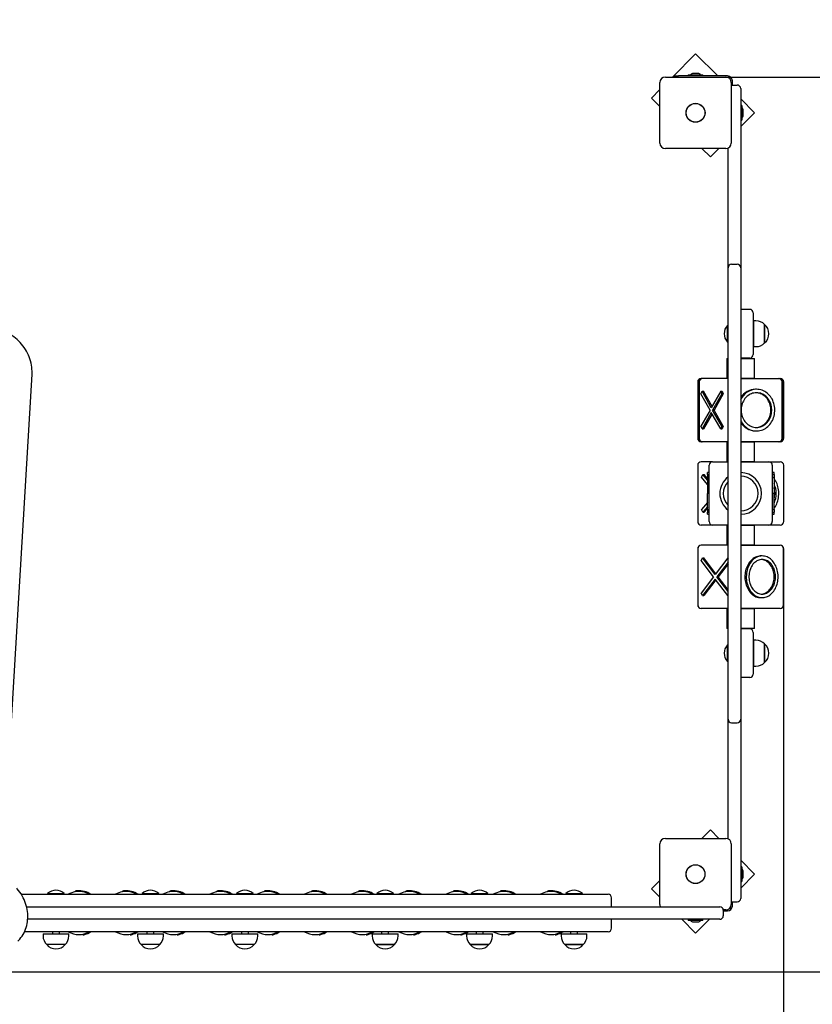
# Model space of a CAD drawing. Units: metres. Extents: x 0.92 to 6.34, y 0.48 to 5.16.
# Drawn here: x 3.35 to 4.49, y 2.32 to 3.74 of the extents above; entities that cross this region are included whole.
import ezdxf

# ---------------------------------------------------------------- set-up
doc = ezdxf.new("R2010")
doc.units = ezdxf.units.M
doc.header["$LTSCALE"] = 30
doc.header["$PDSIZE"] = -1
doc.linetypes.add('SLD-Сплошная', pattern=[0])
doc.layers.add('ПРИМЕЧАНИЯ', color=7, linetype='SLD-Сплошная')
doc.styles.get("Standard").update_dxf_attribs({"font": 'isocpeui.ttf'})
doc.dimstyles.new('ISO-25', dxfattribs={"dimtxt": 2.5, "dimasz": 2.5, "dimexe": 1.25, "dimexo": 0.625, "dimtad": 1, "dimtxsty": 'Standard', "dimcen": 2.5, "dimadec": 0, "dimazin": 0, "dimtfac": 1, "dimtmove": 0, "dimatfit": 3, "dimfxl": 1, "dimarcsym": 0})

# ---------------------------------------------------------------- blocks, each defined once
blk = doc.blocks.new('_D_5')
at = {"color": 0, "lineweight": -2, "transparency": 16777216}
for p, q in [((5.9488, 2.4277), (5.9488, 0.4777)), ((0.9234, 2.3841), (0.9234, 0.4777)), ((1.0134, 0.5077), (5.8588, 0.5077))]:
    blk.add_line(p, q, dxfattribs=at)
at = {"color": 0, "transparency": 16777216}
for points in [[(1.0134, 0.5227), (1.0134, 0.4927), (0.9234, 0.5077)], [(5.8588, 0.5227), (5.8588, 0.4927), (5.9488, 0.5077)]]:
    blk.add_solid(points, dxfattribs=at)
at = {"layer": 'Defpoints', "color": 0, "transparency": 16777216}
for p in [(5.9488, 2.4277), (0.9234, 2.3841), (5.9488, 0.5077)]:
    blk.add_point(p, dxfattribs=at)
at = {"color": 0, "transparency": 16777216, "insert": (3.4233, 0.6457), "char_height": 0.09, "attachment_point": 2}
blk.add_mtext('5,03м', dxfattribs=at)
blk = doc.blocks.new('_D_6')
at = {"color": 0, "lineweight": -2, "transparency": 16777216}
for p, q in [((4.4488, 5.1582), (6.3375, 5.1582)), ((6.3075, 0.9578), (6.3075, 5.0682)), ((2.4397, 0.8678), (6.3375, 0.8678))]:
    blk.add_line(p, q, dxfattribs=at)
at = {"color": 0, "transparency": 16777216}
for points in [[(6.2925, 5.0682), (6.3225, 5.0682), (6.3075, 5.1582)], [(6.2925, 0.9578), (6.3225, 0.9578), (6.3075, 0.8678)]]:
    blk.add_solid(points, dxfattribs=at)
at = {"layer": 'Defpoints', "color": 0, "transparency": 16777216}
for p in [(4.4488, 5.1582), (6.3075, 5.1582), (2.4397, 0.8678)]:
    blk.add_point(p, dxfattribs=at)
at = {"color": 0, "transparency": 16777216, "insert": (6.1695, 3.0072), "char_height": 0.09, "attachment_point": 2, "rotation": 90}
blk.add_mtext('4,29м', dxfattribs=at)
blk = doc.blocks.new('*D13')
at = {"color": 0, "lineweight": -2, "transparency": 16777216}
for p, q in [((4.4501, 2.8982), (4.4501, 1.9069)), ((2.4234, 2.5837), (2.4234, 1.9069)), ((2.5134, 1.9369), (4.3601, 1.9369))]:
    blk.add_line(p, q, dxfattribs=at)
at = {"color": 0, "transparency": 16777216}
for points in [[(2.5134, 1.9519), (2.5134, 1.9219), (2.4234, 1.9369)], [(4.3601, 1.9519), (4.3601, 1.9219), (4.4501, 1.9369)]]:
    blk.add_solid(points, dxfattribs=at)
at = {"layer": 'Defpoints', "color": 0, "transparency": 16777216}
for p in [(4.4501, 2.8982), (2.4234, 2.5837), (4.4501, 1.9369)]:
    blk.add_point(p, dxfattribs=at)
at = {"color": 0, "transparency": 16777216, "insert": (3.4368, 2.0209), "char_height": 0.09, "attachment_point": 5}
blk.add_mtext('2,03м', dxfattribs=at)
blk = doc.blocks.new('*D14')
at = {"color": 0, "lineweight": -2, "transparency": 16777216}
for p, q in [((4.3669, 3.6582), (4.9082, 3.6582)), ((4.8782, 2.4602), (4.8782, 3.5682)), ((2.5023, 2.3702), (4.9082, 2.3702))]:
    blk.add_line(p, q, dxfattribs=at)
at = {"color": 0, "transparency": 16777216}
for points in [[(4.8632, 3.5682), (4.8932, 3.5682), (4.8782, 3.6582)], [(4.8632, 2.4602), (4.8932, 2.4602), (4.8782, 2.3702)]]:
    blk.add_solid(points, dxfattribs=at)
at = {"layer": 'Defpoints', "color": 0, "transparency": 16777216}
for p in [(4.3669, 3.6582), (4.8782, 3.6582), (2.5023, 2.3702)]:
    blk.add_point(p, dxfattribs=at)
at = {"color": 0, "transparency": 16777216, "insert": (4.7942, 3.0142), "char_height": 0.09, "attachment_point": 5, "rotation": 90}
blk.add_mtext('1,29м', dxfattribs=at)

msp = doc.modelspace()

# ---------------------------------------------------------------- linework, layer by layer
at = {"color": 7, "linetype": 'SLD-Сплошная', "lineweight": 25}
for p, q in [((4.3235, 3.6916), (4.29, 3.6582)), ((4.3554, 3.6597), (4.3235, 3.6916)), ((4.2799, 3.6582), (4.3669, 3.6582)), ((4.2937, 3.6582), (4.2937, 3.6597)), ((4.2937, 3.6597), (4.2987, 3.6597)), ((4.3694, 3.6597), (4.2987, 3.6597)), ((4.3127, 3.6615), (4.3127, 3.6597)), ((4.3127, 3.6615), (4.334, 3.6615)), ((4.3269, 3.6633), (4.3199, 3.6633)), ((4.334, 3.6597), (4.334, 3.6615)), ((4.2719, 3.5632), (4.2719, 3.6502)), ((4.3749, 3.6502), (4.3749, 3.5632)), ((4.3754, 3.6467), (4.3749, 3.6467)), ((4.3754, 3.6467), (4.3834, 3.6467)), ((4.3764, 3.6467), (4.3764, 3.6527)), ((4.2719, 3.6401), (4.2598, 3.628)), ((4.3884, 3.6417), (4.3884, 3.6067)), ((4.2598, 3.628), (4.2719, 3.616)), ((4.4083, 3.6068), (4.3884, 3.6267)), ((4.3902, 3.6174), (4.3884, 3.6174)), ((4.3902, 3.6174), (4.3902, 3.6067)), ((4.3884, 3.5869), (4.4083, 3.6068)), ((4.3884, 3.6067), (4.3884, 3.4287)), ((4.3902, 3.6067), (4.3902, 3.5961)), ((4.392, 3.6032), (4.392, 3.6102)), ((4.3884, 3.5961), (4.3902, 3.5961)), ((4.3669, 3.5552), (4.2799, 3.5552)), ((4.3326, 3.5552), (4.3447, 3.5432)), ((4.3447, 3.5432), (4.3567, 3.5552)), ((4.3704, 3.4287), (4.3704, 3.556)), ((4.3704, 3.3837), (4.3704, 3.4287)), ((4.3884, 3.4287), (4.3884, 3.3837)), ((4.3754, 3.3887), (4.3834, 3.3887)), ((4.3704, 3.2407), (4.3704, 3.3837)), ((4.3884, 3.3837), (4.3884, 3.2407)), ((4.4014, 3.3237), (4.3884, 3.3237)), ((4.4064, 3.3187), (4.4064, 3.2587)), ((4.4104, 3.3073), (4.4074, 3.3073)), ((4.4074, 3.298), (4.4074, 3.3073)), ((4.37, 3.3007), (4.3694, 3.3007)), ((4.3694, 3.2767), (4.3694, 3.3007)), ((4.3704, 3.3003), (4.37, 3.3007)), ((4.37, 3.2767), (4.37, 3.3007)), ((4.4074, 3.2937), (4.4064, 3.2937)), ((4.4074, 3.2701), (4.4074, 3.298)), ((4.4229, 3.3021), (4.4229, 3.2754)), ((4.4229, 3.2954), (4.4229, 3.3021)), ((4.4229, 3.2754), (4.4229, 3.2954)), ((4.3694, 3.2767), (4.37, 3.2767)), ((4.37, 3.2767), (4.3704, 3.2771)), ((4.4064, 3.2837), (4.4074, 3.2837)), ((4.4074, 3.2701), (4.4104, 3.2701)), ((4.3689, 3.2532), (4.3684, 3.2527)), ((4.3684, 3.2527), (4.3684, 3.2247)), ((4.3704, 3.2527), (4.3684, 3.2527)), ((4.3689, 3.2532), (4.3704, 3.2532)), ((4.4014, 3.2537), (4.3884, 3.2537)), ((4.3884, 3.2532), (4.4079, 3.2532)), ((4.4084, 3.2527), (4.3884, 3.2527)), ((4.4018, 3.2532), (4.4018, 3.2537)), ((4.4084, 3.2527), (4.4079, 3.2532)), ((4.4084, 3.2247), (4.4084, 3.2527)), ((4.3704, 2.8767), (4.3704, 3.2407)), ((4.3884, 3.2407), (4.3884, 2.8767)), ((3.3256, 2.5137), (3.3679, 3.2303)), ((4.3265, 3.2192), (4.3265, 3.1382)), ((4.3273, 3.2192), (4.3273, 3.1382)), ((4.3288, 3.2192), (4.3288, 3.1382)), ((4.3323, 3.2242), (4.3315, 3.2242)), ((4.3338, 3.2242), (4.3323, 3.2242)), ((4.3704, 3.2242), (4.3338, 3.2242)), ((4.3684, 3.2247), (4.3689, 3.2242)), ((4.3684, 3.2247), (4.3704, 3.2247)), ((4.3884, 3.2247), (4.4084, 3.2247)), ((4.3884, 3.2242), (4.443, 3.2242)), ((4.4079, 3.2242), (4.4084, 3.2247)), ((4.443, 3.2242), (4.4445, 3.2242)), ((4.4445, 3.2242), (4.4453, 3.2242)), ((4.448, 3.1382), (4.448, 3.2192)), ((4.4495, 3.1382), (4.4495, 3.2192)), ((4.4503, 3.1382), (4.4503, 3.2192)), ((4.3311, 3.202), (4.3327, 3.2058)), ((4.3461, 3.182), (4.3327, 3.2058)), ((4.3327, 3.2058), (4.3349, 3.2058)), ((4.3472, 3.1839), (4.3349, 3.2058)), ((4.3596, 3.2058), (4.3461, 3.182)), ((4.3596, 3.2058), (4.3611, 3.202)), ((4.3596, 3.2058), (4.3618, 3.2058)), ((4.3618, 3.2058), (4.3633, 3.202)), ((4.4112, 3.2087), (4.4097, 3.2087)), ((4.3443, 3.1787), (4.3311, 3.202)), ((4.3611, 3.202), (4.348, 3.1787)), ((4.3633, 3.202), (4.3502, 3.1787)), ((4.3611, 3.202), (4.3633, 3.202)), ((4.3443, 3.1787), (4.3311, 3.1554)), ((4.3461, 3.1754), (4.3327, 3.1516)), ((4.3596, 3.1516), (4.3461, 3.1754)), ((4.3502, 3.1787), (4.348, 3.1787)), ((4.3611, 3.1554), (4.348, 3.1787)), ((4.3633, 3.1554), (4.3502, 3.1787)), ((4.3472, 3.1735), (4.3349, 3.1516)), ((4.3327, 3.1516), (4.3311, 3.1554)), ((4.3327, 3.1516), (4.3349, 3.1516)), ((4.3611, 3.1554), (4.3596, 3.1516)), ((4.3596, 3.1516), (4.3618, 3.1516)), ((4.3611, 3.1554), (4.3633, 3.1554)), ((4.3633, 3.1554), (4.3618, 3.1516)), ((4.4097, 3.1487), (4.4112, 3.1487)), ((4.3323, 3.1332), (4.3315, 3.1332)), ((4.3338, 3.1332), (4.3323, 3.1332)), ((4.3704, 3.1332), (4.3338, 3.1332)), ((4.3689, 3.1332), (4.3684, 3.1327)), ((4.3684, 3.1327), (4.3684, 3.1047)), ((4.3704, 3.1327), (4.3684, 3.1327)), ((4.443, 3.1332), (4.3884, 3.1332)), ((4.4084, 3.1327), (4.3884, 3.1327)), ((4.4084, 3.1327), (4.4079, 3.1332)), ((4.4084, 3.1047), (4.4084, 3.1327)), ((4.4445, 3.1332), (4.443, 3.1332)), ((4.4453, 3.1332), (4.4445, 3.1332)), ((4.3684, 3.1047), (4.3689, 3.1042)), ((4.3684, 3.1047), (4.3704, 3.1047)), ((4.3884, 3.1047), (4.4084, 3.1047)), ((4.4079, 3.1042), (4.4084, 3.1047)), ((4.3265, 3.0992), (4.3265, 3.0182)), ((4.3479, 3.1042), (4.3315, 3.1042)), ((4.3429, 3.0182), (4.3429, 3.0992)), ((4.3479, 3.1042), (4.3704, 3.1042)), ((4.3884, 3.1042), (4.4289, 3.1042)), ((4.4289, 3.1042), (4.4453, 3.1042)), ((4.4339, 3.0992), (4.4339, 3.0182)), ((4.4503, 3.0182), (4.4503, 3.0992)), ((4.3318, 3.082), (4.334, 3.0858)), ((4.3404, 3.0715), (4.3318, 3.082)), ((4.3404, 3.078), (4.334, 3.0858)), ((4.334, 3.0858), (4.3358, 3.0858)), ((4.3404, 3.0803), (4.3358, 3.0858)), ((4.3429, 3.0887), (4.3404, 3.0887)), ((4.3404, 3.0858), (4.3404, 3.0887)), ((4.3404, 3.0858), (4.3404, 3.082)), ((4.3404, 3.0858), (4.3429, 3.0858)), ((4.3404, 3.082), (4.3429, 3.082)), ((4.3404, 3.082), (4.3404, 3.0587)), ((4.4364, 3.0887), (4.4339, 3.0887)), ((4.4339, 3.0858), (4.4364, 3.0858)), ((4.4339, 3.082), (4.4364, 3.082)), ((4.4364, 3.0858), (4.4364, 3.0887)), ((4.4364, 3.0858), (4.4364, 3.082)), ((4.4364, 3.082), (4.4364, 3.0587)), ((4.3404, 3.0354), (4.3404, 3.0587)), ((4.3429, 3.0587), (4.3404, 3.0587)), ((4.4364, 3.0587), (4.4339, 3.0587)), ((4.4364, 3.0354), (4.4364, 3.0587)), ((4.3404, 3.0459), (4.3318, 3.0354)), ((4.334, 3.0316), (4.3318, 3.0354)), ((4.3404, 3.0394), (4.334, 3.0316)), ((4.3404, 3.0372), (4.3358, 3.0316)), ((4.3404, 3.0354), (4.3404, 3.0316)), ((4.3404, 3.0354), (4.3429, 3.0354)), ((4.4339, 3.0354), (4.4364, 3.0354)), ((4.4364, 3.0354), (4.4364, 3.0316)), ((4.334, 3.0316), (4.3358, 3.0316)), ((4.3404, 3.0287), (4.3404, 3.0316)), ((4.3404, 3.0316), (4.3429, 3.0316)), ((4.3404, 3.0287), (4.3429, 3.0287)), ((4.4339, 3.0316), (4.4364, 3.0316)), ((4.4339, 3.0287), (4.4364, 3.0287)), ((4.4364, 3.0287), (4.4364, 3.0316)), ((4.3479, 3.0132), (4.3315, 3.0132)), ((4.3704, 3.0132), (4.3479, 3.0132)), ((4.3689, 3.0132), (4.3684, 3.0127)), ((4.3684, 3.0127), (4.3684, 2.9847)), ((4.3704, 3.0127), (4.3684, 3.0127)), ((4.4289, 3.0132), (4.3884, 3.0132)), ((4.4084, 3.0127), (4.3884, 3.0127)), ((4.4084, 3.0127), (4.4079, 3.0132)), ((4.4084, 2.9847), (4.4084, 3.0127)), ((4.4453, 3.0132), (4.4289, 3.0132)), ((4.3265, 2.9792), (4.3265, 2.8982)), ((4.3266, 2.9792), (4.3266, 2.8982)), ((4.3316, 2.9842), (4.3315, 2.9842)), ((4.3704, 2.9842), (4.3316, 2.9842)), ((4.3684, 2.9847), (4.3689, 2.9842)), ((4.3684, 2.9847), (4.3704, 2.9847)), ((4.3884, 2.9847), (4.4084, 2.9847)), ((4.3884, 2.9842), (4.4451, 2.9842)), ((4.4079, 2.9842), (4.4084, 2.9847)), ((4.4451, 2.9842), (4.4453, 2.9842)), ((4.4501, 2.8982), (4.4501, 2.9792)), ((4.4503, 2.8982), (4.4503, 2.9792)), ((4.3313, 2.962), (4.3334, 2.9658)), ((4.3517, 2.942), (4.3334, 2.9658)), ((4.3334, 2.9658), (4.3353, 2.9658)), ((4.3527, 2.9432), (4.3353, 2.9658)), ((4.37, 2.9658), (4.3517, 2.942)), ((4.37, 2.9658), (4.3704, 2.9652)), ((4.37, 2.9658), (4.3704, 2.9658)), ((4.4194, 2.9687), (4.4174, 2.9687)), ((4.3492, 2.9387), (4.3313, 2.962)), ((4.3704, 2.9597), (4.3542, 2.9387)), ((4.3704, 2.9572), (4.3561, 2.9387)), ((4.3492, 2.9387), (4.3313, 2.9154)), ((4.3517, 2.9354), (4.3334, 2.9116)), ((4.3527, 2.9342), (4.3353, 2.9116)), ((4.37, 2.9116), (4.3517, 2.9354)), ((4.3704, 2.9177), (4.3542, 2.9387)), ((4.3561, 2.9387), (4.3542, 2.9387)), ((4.3704, 2.9202), (4.3561, 2.9387)), ((4.3334, 2.9116), (4.3313, 2.9154)), ((4.3334, 2.9116), (4.3353, 2.9116)), ((4.3704, 2.9123), (4.37, 2.9116)), ((4.37, 2.9116), (4.3704, 2.9116)), ((4.4174, 2.9087), (4.4194, 2.9087)), ((4.3316, 2.8932), (4.3315, 2.8932)), ((4.3704, 2.8932), (4.3316, 2.8932)), ((4.3689, 2.8932), (4.3684, 2.8927)), ((4.3684, 2.8927), (4.3684, 2.8647)), ((4.3704, 2.8927), (4.3684, 2.8927)), ((4.4451, 2.8932), (4.3884, 2.8932)), ((4.4084, 2.8927), (4.3884, 2.8927)), ((4.4084, 2.8927), (4.4079, 2.8932)), ((4.4084, 2.8647), (4.4084, 2.8927)), ((4.4453, 2.8932), (4.4451, 2.8932)), ((4.3684, 2.8647), (4.3689, 2.8642)), ((4.3684, 2.8647), (4.3704, 2.8647)), ((4.3704, 2.8642), (4.3689, 2.8642)), ((4.3704, 2.7337), (4.3704, 2.8767)), ((4.3884, 2.8767), (4.3884, 2.7337)), ((4.3884, 2.8647), (4.4084, 2.8647)), ((4.4079, 2.8642), (4.3884, 2.8642)), ((4.4014, 2.8637), (4.3884, 2.8637)), ((4.4018, 2.8637), (4.4018, 2.8642)), ((4.4079, 2.8642), (4.4084, 2.8647)), ((4.4064, 2.8587), (4.4064, 2.7987)), ((4.37, 2.8407), (4.3694, 2.8407)), ((4.3694, 2.8167), (4.3694, 2.8407)), ((4.3704, 2.8403), (4.37, 2.8407)), ((4.37, 2.8167), (4.37, 2.8407)), ((4.4104, 2.8473), (4.4074, 2.8473)), ((4.4074, 2.8411), (4.4074, 2.8473)), ((4.4074, 2.8101), (4.4074, 2.8411)), ((4.4229, 2.8421), (4.4229, 2.8154)), ((4.4229, 2.8376), (4.4229, 2.8421)), ((4.4229, 2.8154), (4.4229, 2.8376)), ((4.4074, 2.8337), (4.4064, 2.8337)), ((4.4064, 2.8237), (4.4074, 2.8237)), ((4.3694, 2.8167), (4.37, 2.8167)), ((4.37, 2.8167), (4.3704, 2.8171)), ((4.4074, 2.8101), (4.4104, 2.8101)), ((4.4014, 2.7937), (4.3884, 2.7937)), ((4.3704, 2.6887), (4.3704, 2.7337)), ((4.3754, 2.7287), (4.3834, 2.7287)), ((4.3884, 2.7337), (4.3884, 2.6887)), ((4.3704, 2.5614), (4.3704, 2.6887)), ((4.3884, 2.6887), (4.3884, 2.5107)), ((4.3447, 2.5743), (4.3326, 2.5622)), ((4.3567, 2.5622), (4.3447, 2.5743)), ((4.2719, 2.4672), (4.2719, 2.5542)), ((4.2799, 2.5622), (4.3669, 2.5622)), ((4.3749, 2.5542), (4.3749, 2.4672)), ((4.4083, 2.5106), (4.3884, 2.5306)), ((4.3902, 2.5214), (4.3884, 2.5214)), ((4.3884, 2.5107), (4.3884, 2.4757)), ((4.3884, 2.4907), (4.4083, 2.5106)), ((4.3902, 2.5214), (4.3902, 2.5001)), ((4.392, 2.5072), (4.392, 2.5142)), ((4.2719, 2.5015), (4.2598, 2.4894)), ((4.3884, 2.5001), (4.3902, 2.5001)), ((3.3534, 2.4817), (3.3525, 2.4816)), ((3.3534, 2.4817), (3.3829, 2.4817)), ((3.3829, 2.4817), (4.1679, 2.4817)), ((3.3904, 2.4827), (3.3904, 2.4821)), ((3.3904, 2.4827), (3.4144, 2.4827)), ((3.3904, 2.4821), (3.3908, 2.4817)), ((3.3904, 2.4821), (3.4144, 2.4821)), ((3.414, 2.4817), (3.4144, 2.4821)), ((3.4144, 2.4821), (3.4144, 2.4827)), ((3.4303, 2.4853), (3.4302, 2.4863)), ((3.4983, 2.4853), (3.4982, 2.4863)), ((3.5264, 2.4827), (3.5264, 2.4821)), ((3.5264, 2.4827), (3.5504, 2.4827)), ((3.5264, 2.4821), (3.5268, 2.4817)), ((3.5264, 2.4821), (3.5504, 2.4821)), ((3.55, 2.4817), (3.5504, 2.4821)), ((3.5504, 2.4821), (3.5504, 2.4827)), ((3.5663, 2.4853), (3.5662, 2.4863)), ((3.6343, 2.4853), (3.6342, 2.4863)), ((3.6624, 2.4827), (3.6624, 2.4821)), ((3.6624, 2.4827), (3.6864, 2.4827)), ((3.6624, 2.4821), (3.6628, 2.4817)), ((3.6624, 2.4821), (3.6864, 2.4821)), ((3.686, 2.4817), (3.6864, 2.4821)), ((3.6864, 2.4821), (3.6864, 2.4827)), ((3.7023, 2.4853), (3.7022, 2.4863)), ((3.7703, 2.4853), (3.7702, 2.4863)), ((3.8383, 2.4853), (3.8382, 2.4863)), ((3.8644, 2.4827), (3.8644, 2.4821)), ((3.8644, 2.4827), (3.8884, 2.4827)), ((3.8644, 2.4821), (3.8648, 2.4817)), ((3.8644, 2.4821), (3.8884, 2.4821)), ((3.888, 2.4817), (3.8884, 2.4821)), ((3.8884, 2.4821), (3.8884, 2.4827)), ((3.9063, 2.4853), (3.9062, 2.4863)), ((3.9743, 2.4853), (3.9742, 2.4863)), ((4.0004, 2.4827), (4.0004, 2.4821)), ((4.0004, 2.4827), (4.0244, 2.4827)), ((4.0004, 2.4821), (4.0008, 2.4817)), ((4.0004, 2.4821), (4.0244, 2.4821)), ((4.024, 2.4817), (4.0244, 2.4821)), ((4.0244, 2.4821), (4.0244, 2.4827)), ((4.0423, 2.4853), (4.0422, 2.4863)), ((4.1103, 2.4853), (4.1102, 2.4863)), ((4.1364, 2.4827), (4.1364, 2.4821)), ((4.1364, 2.4827), (4.1604, 2.4827)), ((4.1364, 2.4821), (4.1368, 2.4817)), ((4.1364, 2.4821), (4.1604, 2.4821)), ((4.16, 2.4817), (4.1604, 2.4821)), ((4.1604, 2.4821), (4.1604, 2.4827)), ((4.1679, 2.4817), (4.1974, 2.4817)), ((4.2598, 2.4894), (4.2719, 2.4774)), ((4.2024, 2.4637), (4.2024, 2.4767)), ((4.3749, 2.4707), (4.3754, 2.4707)), ((4.3754, 2.4707), (4.3834, 2.4707)), ((4.3764, 2.4647), (4.3764, 2.4707)), ((3.36, 2.4637), (4.2164, 2.4637)), ((4.2164, 2.4637), (4.3584, 2.4637)), ((4.3669, 2.4592), (4.3634, 2.4592)), ((4.3634, 2.4587), (4.3634, 2.4507)), ((4.3634, 2.4577), (4.3694, 2.4577)), ((4.2164, 2.4457), (3.3617, 2.4457)), ((4.2024, 2.4327), (4.2024, 2.4457)), ((4.3584, 2.4457), (4.2164, 2.4457)), ((4.3035, 2.4457), (4.3235, 2.4258)), ((4.3127, 2.4457), (4.3127, 2.4439)), ((4.3234, 2.4439), (4.3127, 2.4439)), ((4.3199, 2.4421), (4.3269, 2.4421)), ((4.334, 2.4439), (4.3234, 2.4439)), ((4.3235, 2.4258), (4.3434, 2.4457)), ((4.334, 2.4439), (4.334, 2.4457)), ((3.3829, 2.4277), (3.357, 2.4277)), ((4.1679, 2.4277), (3.3829, 2.4277)), ((3.3838, 2.4247), (3.3838, 2.4217)), ((3.3838, 2.4247), (3.421, 2.4247)), ((3.3974, 2.4277), (3.3974, 2.4247)), ((3.4074, 2.4247), (3.4074, 2.4277)), ((3.421, 2.4217), (3.421, 2.4247)), ((3.441, 2.4232), (3.4408, 2.4242)), ((3.509, 2.4232), (3.5088, 2.4242)), ((3.5198, 2.4247), (3.5198, 2.4217)), ((3.5198, 2.4247), (3.557, 2.4247)), ((3.5334, 2.4277), (3.5334, 2.4247)), ((3.5434, 2.4247), (3.5434, 2.4277)), ((3.557, 2.4217), (3.557, 2.4247)), ((3.577, 2.4232), (3.5768, 2.4242)), ((3.645, 2.4232), (3.6448, 2.4242)), ((3.6558, 2.4247), (3.6558, 2.4217)), ((3.6558, 2.4247), (3.693, 2.4247)), ((3.6694, 2.4277), (3.6694, 2.4247)), ((3.6794, 2.4247), (3.6794, 2.4277)), ((3.693, 2.4217), (3.693, 2.4247)), ((3.713, 2.4232), (3.7128, 2.4242)), ((3.781, 2.4232), (3.7808, 2.4242)), ((3.849, 2.4232), (3.8488, 2.4242)), ((3.8578, 2.4247), (3.8578, 2.4217)), ((3.8578, 2.4247), (3.8631, 2.4247)), ((3.8631, 2.4247), (3.895, 2.4247)), ((3.8714, 2.4277), (3.8714, 2.4247)), ((3.8814, 2.4247), (3.8814, 2.4277)), ((3.895, 2.4217), (3.895, 2.4247)), ((3.917, 2.4232), (3.9168, 2.4242)), ((3.985, 2.4232), (3.9848, 2.4242)), ((3.9938, 2.4247), (3.9938, 2.4217)), ((3.9938, 2.4247), (3.9991, 2.4247)), ((3.9991, 2.4247), (4.031, 2.4247)), ((4.0074, 2.4277), (4.0074, 2.4247)), ((4.0174, 2.4247), (4.0174, 2.4277)), ((4.031, 2.4217), (4.031, 2.4247)), ((4.053, 2.4232), (4.0528, 2.4242)), ((4.121, 2.4232), (4.1208, 2.4242)), ((4.1298, 2.4247), (4.1298, 2.4217)), ((4.1298, 2.4247), (4.1351, 2.4247)), ((4.1351, 2.4247), (4.167, 2.4247)), ((4.1434, 2.4277), (4.1434, 2.4247)), ((4.1534, 2.4247), (4.1534, 2.4277)), ((4.167, 2.4217), (4.167, 2.4247)), ((4.1974, 2.4277), (4.1679, 2.4277)), ((3.4157, 2.4092), (3.389, 2.4092)), ((3.5517, 2.4092), (3.525, 2.4092)), ((3.6877, 2.4092), (3.661, 2.4092)), ((3.8876, 2.4092), (3.863, 2.4092)), ((3.863, 2.4092), (3.8669, 2.4092)), ((3.8669, 2.4092), (3.8897, 2.4092)), ((3.8897, 2.4092), (3.8876, 2.4092)), ((4.0236, 2.4092), (3.999, 2.4092)), ((3.999, 2.4092), (4.0029, 2.4092)), ((4.0029, 2.4092), (4.0257, 2.4092)), ((4.0257, 2.4092), (4.0236, 2.4092)), ((4.1596, 2.4092), (4.135, 2.4092)), ((4.135, 2.4092), (4.1389, 2.4092)), ((4.1389, 2.4092), (4.1617, 2.4092)), ((4.1617, 2.4092), (4.1596, 2.4092))]:
    msp.add_line(p, q, dxfattribs=at)
at = {"color": 7, "linetype": 'SLD-Сплошная', "lineweight": 25, "flags": 128}
for points in [[(3.3679, 3.2303), (3.368, 3.2319), (3.368, 3.2348), (3.3678, 3.2377), (3.3676, 3.2406), (3.3671, 3.2436), (3.3665, 3.2465), (3.3658, 3.2494), (3.3649, 3.2523), (3.3638, 3.2552), (3.3627, 3.258), (3.3613, 3.2607), (3.3599, 3.2635), (3.3583, 3.2661), (3.3566, 3.2687), (3.3548, 3.2712), (3.3528, 3.2737), (3.3508, 3.276), (3.3486, 3.2782), (3.3464, 3.2804), (3.344, 3.2824), (3.3416, 3.2844), (3.339, 3.2862), (3.3364, 3.2879), (3.3338, 3.2894), (3.331, 3.2909), (3.3282, 3.2922), (3.3254, 3.2933), (3.3225, 3.2943), (3.3197, 3.2952), (3.3167, 3.2959), (3.3138, 3.2965), (3.3109, 3.2969), (3.3079, 3.2972), (3.305, 3.2973), (3.3023, 3.2973)], [(4.3884, 3.1635), (4.3894, 3.1617), (4.3906, 3.1599), (4.3919, 3.1581), (4.3934, 3.1565), (4.395, 3.155), (4.3966, 3.1536), (4.3984, 3.1524), (4.4002, 3.1514), (4.4021, 3.1505), (4.4041, 3.1498), (4.4061, 3.1493), (4.4081, 3.1489), (4.4101, 3.1487), (4.4122, 3.1487), (4.4142, 3.1489), (4.4162, 3.1493), (4.4182, 3.1498), (4.4202, 3.1505), (4.4221, 3.1514), (4.4239, 3.1524), (4.4257, 3.1536), (4.4273, 3.155), (4.4289, 3.1565), (4.4304, 3.1581), (4.4317, 3.1599), (4.4329, 3.1617), (4.434, 3.1637), (4.435, 3.1658), (4.4358, 3.1679), (4.4365, 3.1701), (4.437, 3.1724), (4.4373, 3.1746), (4.4375, 3.177), (4.4376, 3.1793), (4.4374, 3.1816), (4.4372, 3.1839), (4.4367, 3.1862), (4.4361, 3.1884), (4.4354, 3.1906), (4.4345, 3.1927), (4.4335, 3.1947), (4.4323, 3.1966), (4.4311, 3.1984), (4.4296, 3.2001), (4.4281, 3.2017), (4.4265, 3.2031), (4.4248, 3.2044), (4.423, 3.2055), (4.4211, 3.2065), (4.4192, 3.2073), (4.4172, 3.2079), (4.4152, 3.2083), (4.4132, 3.2086), (4.4112, 3.2087), (4.4112, 3.2087)], [(4.4112, 3.2037), (4.4093, 3.2036), (4.4074, 3.2033), (4.4056, 3.2029), (4.4038, 3.2023), (4.4021, 3.2015), (4.4004, 3.2005), (4.3988, 3.1994), (4.3973, 3.1982), (4.3959, 3.1968), (4.3946, 3.1952), (4.3935, 3.1936), (4.3924, 3.1918), (4.3915, 3.19), (4.3907, 3.188), (4.3901, 3.186), (4.3896, 3.184), (4.3893, 3.1819), (4.3892, 3.1798), (4.3892, 3.1776), (4.3893, 3.1755), (4.3896, 3.1734), (4.3901, 3.1714), (4.3907, 3.1694), (4.3915, 3.1674), (4.3924, 3.1656), (4.3935, 3.1638), (4.3946, 3.1622), (4.3959, 3.1607), (4.3973, 3.1593), (4.3988, 3.158), (4.4004, 3.1569), (4.4021, 3.1559), (4.4038, 3.1551), (4.4056, 3.1545), (4.4074, 3.1541), (4.4093, 3.1538), (4.4112, 3.1537), (4.413, 3.1538), (4.4149, 3.1541), (4.4167, 3.1545), (4.4185, 3.1551), (4.4202, 3.1559), (4.4219, 3.1569), (4.4235, 3.158), (4.425, 3.1593), (4.4264, 3.1607), (4.4277, 3.1622), (4.4288, 3.1638), (4.4299, 3.1656), (4.4308, 3.1674), (4.4316, 3.1694), (4.4322, 3.1714), (4.4327, 3.1734), (4.433, 3.1755), (4.4331, 3.1776), (4.4331, 3.1798), (4.433, 3.1819), (4.4327, 3.184), (4.4322, 3.186), (4.4316, 3.188), (4.4308, 3.19), (4.4299, 3.1918), (4.4288, 3.1936), (4.4277, 3.1952), (4.4264, 3.1968), (4.425, 3.1982), (4.4235, 3.1994), (4.4219, 3.2005), (4.4202, 3.2015), (4.4185, 3.2023), (4.4167, 3.2029), (4.4149, 3.2033), (4.413, 3.2036), (4.4112, 3.2037)], [(4.4104, 3.1537), (4.4116, 3.1538), (4.4134, 3.1541), (4.4153, 3.1545), (4.4171, 3.1551), (4.4188, 3.1559), (4.4205, 3.1569), (4.4221, 3.158), (4.4236, 3.1593), (4.425, 3.1607), (4.4263, 3.1622), (4.4274, 3.1638), (4.4285, 3.1656), (4.4294, 3.1674), (4.4302, 3.1694), (4.4308, 3.1714), (4.4312, 3.1734), (4.4316, 3.1755), (4.4317, 3.1776), (4.4317, 3.1798), (4.4316, 3.1819), (4.4312, 3.184), (4.4308, 3.186), (4.4302, 3.188), (4.4294, 3.19), (4.4285, 3.1918), (4.4274, 3.1936), (4.4263, 3.1952), (4.425, 3.1968), (4.4236, 3.1982), (4.4221, 3.1994), (4.4205, 3.2005), (4.4188, 3.2015), (4.4171, 3.2023), (4.4153, 3.2029), (4.4134, 3.2033), (4.4116, 3.2036), (4.4104, 3.2037)], [(4.4364, 3.0369), (4.4373, 3.0381), (4.4384, 3.0399), (4.4394, 3.0417), (4.4403, 3.0437), (4.4411, 3.0458), (4.4417, 3.0479), (4.4423, 3.0501), (4.4427, 3.0524), (4.443, 3.0546), (4.4432, 3.057), (4.4432, 3.0593), (4.4431, 3.0616), (4.4429, 3.0639), (4.4425, 3.0662), (4.442, 3.0684), (4.4414, 3.0706), (4.4407, 3.0727), (4.4398, 3.0747), (4.4389, 3.0766), (4.4378, 3.0784), (4.4367, 3.0801), (4.4364, 3.0805)], [(4.4174, 2.9687), (4.4165, 2.9687), (4.4148, 2.9685), (4.413, 2.9681), (4.4113, 2.9676), (4.4096, 2.9669), (4.4079, 2.966), (4.4064, 2.965), (4.4048, 2.9638), (4.4034, 2.9624), (4.402, 2.9609), (4.4008, 2.9593), (4.3996, 2.9575), (4.3985, 2.9557), (4.3976, 2.9537), (4.3968, 2.9516), (4.396, 2.9495), (4.3955, 2.9473), (4.395, 2.9451), (4.3947, 2.9428), (4.3945, 2.9404), (4.3945, 2.9381), (4.3946, 2.9358), (4.3949, 2.9335), (4.3952, 2.9312), (4.3957, 2.929), (4.3964, 2.9268), (4.3972, 2.9247), (4.398, 2.9227), (4.399, 2.9208), (4.4002, 2.919), (4.4014, 2.9173), (4.4027, 2.9157), (4.4041, 2.9143), (4.4056, 2.913), (4.4071, 2.9119), (4.4088, 2.9109), (4.4104, 2.9101), (4.4121, 2.9095), (4.4139, 2.9091), (4.4157, 2.9088), (4.4174, 2.9087), (4.4174, 2.9087)], [(4.4194, 2.9687), (4.4176, 2.9686), (4.4158, 2.9683), (4.4141, 2.9679), (4.4124, 2.9673), (4.4107, 2.9665), (4.4091, 2.9655), (4.4075, 2.9644), (4.406, 2.9631), (4.4046, 2.9617), (4.4033, 2.9601), (4.4021, 2.9584), (4.401, 2.9566), (4.4, 2.9547), (4.3991, 2.9527), (4.3983, 2.9506), (4.3977, 2.9484), (4.3972, 2.9462), (4.3968, 2.9439), (4.3966, 2.9416), (4.3965, 2.9393), (4.3965, 2.937), (4.3967, 2.9346), (4.397, 2.9324), (4.3974, 2.9301), (4.398, 2.9279), (4.3987, 2.9258), (4.3995, 2.9237), (4.4005, 2.9217), (4.4015, 2.9199), (4.4027, 2.9181), (4.404, 2.9165), (4.4053, 2.915), (4.4068, 2.9136), (4.4083, 2.9124), (4.4099, 2.9114), (4.4115, 2.9105), (4.4132, 2.9098), (4.4149, 2.9093), (4.4167, 2.9089), (4.4185, 2.9087), (4.4203, 2.9087), (4.422, 2.9089), (4.4238, 2.9093), (4.4255, 2.9098), (4.4272, 2.9105), (4.4288, 2.9114), (4.4304, 2.9124), (4.432, 2.9136), (4.4334, 2.915), (4.4348, 2.9165), (4.436, 2.9181), (4.4372, 2.9199), (4.4383, 2.9217), (4.4392, 2.9237), (4.44, 2.9258), (4.4407, 2.9279), (4.4413, 2.9301), (4.4418, 2.9324), (4.4421, 2.9346), (4.4422, 2.937), (4.4423, 2.9393), (4.4422, 2.9416), (4.4419, 2.9439), (4.4416, 2.9462), (4.441, 2.9484), (4.4404, 2.9506), (4.4396, 2.9527), (4.4388, 2.9547), (4.4377, 2.9566), (4.4366, 2.9584), (4.4354, 2.9601), (4.4341, 2.9617), (4.4327, 2.9631), (4.4312, 2.9644), (4.4297, 2.9655), (4.428, 2.9665), (4.4264, 2.9673), (4.4246, 2.9679), (4.4229, 2.9683), (4.4211, 2.9686), (4.4194, 2.9687)], [(4.4194, 2.9637), (4.4177, 2.9636), (4.4161, 2.9633), (4.4146, 2.9629), (4.413, 2.9623), (4.4115, 2.9615), (4.4101, 2.9605), (4.4087, 2.9594), (4.4074, 2.9582), (4.4061, 2.9568), (4.405, 2.9552), (4.404, 2.9536), (4.4031, 2.9518), (4.4023, 2.95), (4.4016, 2.948), (4.4011, 2.946), (4.4007, 2.944), (4.4004, 2.9419), (4.4003, 2.9398), (4.4003, 2.9376), (4.4004, 2.9355), (4.4007, 2.9334), (4.4011, 2.9314), (4.4016, 2.9294), (4.4023, 2.9274), (4.4031, 2.9256), (4.404, 2.9238), (4.405, 2.9222), (4.4061, 2.9207), (4.4074, 2.9193), (4.4087, 2.918), (4.4101, 2.9169), (4.4115, 2.9159), (4.413, 2.9151), (4.4146, 2.9145), (4.4161, 2.9141), (4.4177, 2.9138), (4.4194, 2.9137), (4.421, 2.9138), (4.4226, 2.9141), (4.4242, 2.9145), (4.4257, 2.9151), (4.4272, 2.9159), (4.4287, 2.9169), (4.4301, 2.918), (4.4314, 2.9193), (4.4326, 2.9207), (4.4337, 2.9222), (4.4347, 2.9238), (4.4356, 2.9256), (4.4364, 2.9274), (4.4371, 2.9294), (4.4376, 2.9314), (4.438, 2.9334), (4.4383, 2.9355), (4.4384, 2.9376), (4.4384, 2.9398), (4.4383, 2.9419), (4.438, 2.944), (4.4376, 2.946), (4.4371, 2.948), (4.4364, 2.95), (4.4356, 2.9518), (4.4347, 2.9536), (4.4337, 2.9552), (4.4326, 2.9568), (4.4314, 2.9582), (4.4301, 2.9594), (4.4287, 2.9605), (4.4272, 2.9615), (4.4257, 2.9623), (4.4242, 2.9629), (4.4226, 2.9633), (4.421, 2.9636), (4.4194, 2.9637)], [(4.4184, 2.9137), (4.419, 2.9138), (4.4207, 2.9141), (4.4222, 2.9145), (4.4238, 2.9151), (4.4253, 2.9159), (4.4267, 2.9169), (4.4281, 2.918), (4.4294, 2.9193), (4.4306, 2.9207), (4.4318, 2.9222), (4.4328, 2.9238), (4.4337, 2.9256), (4.4345, 2.9274), (4.4351, 2.9294), (4.4357, 2.9314), (4.4361, 2.9334), (4.4364, 2.9355), (4.4365, 2.9376), (4.4365, 2.9398), (4.4364, 2.9419), (4.4361, 2.944), (4.4357, 2.946), (4.4351, 2.948), (4.4345, 2.95), (4.4337, 2.9518), (4.4328, 2.9536), (4.4318, 2.9552), (4.4306, 2.9568), (4.4294, 2.9582), (4.4281, 2.9594), (4.4267, 2.9605), (4.4253, 2.9615), (4.4238, 2.9623), (4.4222, 2.9629), (4.4207, 2.9633), (4.419, 2.9636), (4.4184, 2.9637)], [(3.3475, 2.4142), (3.3485, 2.4151), (3.3503, 2.4171), (3.352, 2.4193), (3.3536, 2.4215), (3.3551, 2.4238), (3.3564, 2.4263), (3.3576, 2.4288), (3.3586, 2.4313), (3.3595, 2.434), (3.3603, 2.4367), (3.3609, 2.4394), (3.3613, 2.4422), (3.3616, 2.4451), (3.3618, 2.448), (3.3618, 2.4509), (3.3617, 2.4538), (3.3614, 2.4567), (3.3609, 2.4597), (3.3603, 2.4626), (3.3596, 2.4655), (3.3587, 2.4684), (3.3576, 2.4712), (3.3564, 2.4741), (3.3551, 2.4768), (3.3537, 2.4795), (3.3521, 2.4822), (3.3504, 2.4848), (3.3485, 2.4873), (3.3466, 2.4897), (3.3458, 2.4907)]]:
    msp.add_lwpolyline(points, dxfattribs=at)
at = {"color": 7, "linetype": 'SLD-Сплошная', "lineweight": 25}
for centre, radius in [((4.3234, 3.6067), 0.0137), ((4.3234, 3.6067), 0.0135), ((4.3234, 2.5107), 0.0136), ((4.3234, 2.5107), 0.0135)]:
    msp.add_circle(centre, radius, dxfattribs=at)
for centre, radius, start, end in [((4.2799, 3.6502), 0.008, 90, 180), ((4.3199, 3.6585), 0.00481, 90, 141.282), ((4.3269, 3.6585), 0.00481, 38.718, 90), ((4.3669, 3.6502), 0.008, 0, 90), ((4.3694, 3.6527), 0.007, 0, 90), ((4.3834, 3.6417), 0.005, 0, 90), ((4.3872, 3.6102), 0.00481, 0, 51.282), ((4.3872, 3.6032), 0.00481, 308.718, 0), ((4.2799, 3.5632), 0.008, 180, 270), ((4.3669, 3.5632), 0.008, 270, 0), ((4.3754, 3.3837), 0.005, 90, 180), ((4.3834, 3.3837), 0.005, 0, 90), ((4.4014, 3.3187), 0.005, 0, 90), ((4.4104, 3.2898), 0.0175, 44.4352, 90), ((4.3819, 3.2887), 0.0173, 136.0913, 223.9087), ((4.4116, 3.2887), 0.0175, 310.3062, 49.6938), ((4.4104, 3.2876), 0.0175, 270, 315.5648), ((4.4014, 3.2587), 0.005, 270, 0), ((4.3315, 3.2192), 0.005, 90, 180), ((4.3323, 3.2192), 0.005, 90, 180), ((4.3338, 3.2192), 0.005, 90, 180), ((4.443, 3.2192), 0.005, 0, 90), ((4.4445, 3.2192), 0.005, 0, 90), ((4.4453, 3.2192), 0.005, 0, 90), ((4.4103, 3.1831), 0.0256, 91.2549, 148.7433), ((4.4119, 3.1826), 0.0261, 91.657, 154.3355), ((4.4103, 3.1743), 0.0256, 211.2932, 268.7086), ((4.3315, 3.1382), 0.005, 180, 270), ((4.3323, 3.1382), 0.005, 180, 270), ((4.3338, 3.1382), 0.005, 180, 270), ((4.443, 3.1382), 0.005, 270, 0), ((4.4445, 3.1382), 0.005, 270, 0), ((4.4453, 3.1382), 0.005, 270, 0), ((4.3315, 3.0992), 0.005, 90, 180), ((4.3479, 3.0992), 0.005, 90, 180), ((4.4289, 3.0992), 0.005, 0, 90), ((4.4453, 3.0992), 0.005, 0, 90), ((4.3884, 3.0587), 0.03, 126.8699, 233.1301), ((4.3884, 3.0587), 0.025, 136.0545, 223.9455), ((4.3884, 3.0587), 0.03, 270, 90), ((4.3884, 3.0587), 0.025, 270, 90), ((4.4068, 3.0587), 0.0328, 334.4219, 25.5781), ((4.4037, 3.0587), 0.0338, 345.2368, 14.7632), ((4.3315, 3.0182), 0.005, 180, 270), ((4.3479, 3.0182), 0.005, 180, 270), ((4.4289, 3.0182), 0.005, 270, 0), ((4.4453, 3.0182), 0.005, 270, 0), ((4.3315, 2.9792), 0.005, 90, 180), ((4.3316, 2.9792), 0.005, 90, 180), ((4.4451, 2.9792), 0.005, 0, 90), ((4.4453, 2.9792), 0.005, 0, 90), ((4.3315, 2.8982), 0.005, 180, 270), ((4.3316, 2.8982), 0.005, 180, 270), ((4.4451, 2.8982), 0.005, 270, 0), ((4.4453, 2.8982), 0.005, 270, 0), ((4.4014, 2.8587), 0.005, 0, 90), ((4.3819, 2.8287), 0.0173, 136.0913, 223.9087), ((4.4104, 2.8298), 0.0175, 44.4352, 90), ((4.4116, 2.8287), 0.0175, 310.3062, 49.6938), ((4.4104, 2.8276), 0.0175, 270, 315.5648), ((4.4014, 2.7987), 0.005, 270, 0), ((4.3754, 2.7337), 0.005, 180, 270), ((4.3834, 2.7337), 0.005, 270, 0), ((4.2799, 2.5542), 0.008, 90, 180), ((4.3669, 2.5542), 0.008, 0, 90), ((4.3872, 2.5142), 0.00481, 0, 51.282), ((4.3872, 2.5072), 0.00481, 308.718, 0), ((3.4024, 2.4702), 0.0173, 46.0913, 133.9087), ((3.4354, 2.4547), 0.031, 99.7492, 119.4287), ((3.4354, 2.4547), 0.031, 60.5713, 99.7492), ((3.4354, 2.4547), 0.032, 94.0117, 99.3911), ((3.4354, 2.4547), 0.032, 57.5383, 94.0117), ((3.5034, 2.4547), 0.031, 99.7492, 119.4287), ((3.5034, 2.4547), 0.031, 60.5713, 99.7492), ((3.5034, 2.4547), 0.032, 94.0117, 99.3911), ((3.5034, 2.4547), 0.032, 57.5383, 94.0117), ((3.5384, 2.4702), 0.0173, 46.0913, 133.9087), ((3.5714, 2.4547), 0.031, 99.7492, 119.4287), ((3.5714, 2.4547), 0.031, 60.5713, 99.7492), ((3.5714, 2.4547), 0.032, 94.0117, 99.3911), ((3.5714, 2.4547), 0.032, 57.5383, 94.0117), ((3.6394, 2.4547), 0.031, 99.7492, 119.4287), ((3.6394, 2.4547), 0.031, 60.5713, 99.7492), ((3.6394, 2.4547), 0.032, 94.0117, 99.3911), ((3.6394, 2.4547), 0.032, 57.5383, 94.0117), ((3.6744, 2.4702), 0.0173, 46.0913, 133.9087), ((3.7074, 2.4547), 0.031, 99.7492, 119.4287), ((3.7074, 2.4547), 0.031, 60.5713, 99.7492), ((3.7074, 2.4547), 0.032, 94.0117, 99.3911), ((3.7074, 2.4547), 0.032, 57.5383, 94.0117), ((3.7754, 2.4547), 0.031, 99.7492, 119.4287), ((3.7754, 2.4547), 0.031, 60.5713, 99.7492), ((3.7754, 2.4547), 0.032, 94.0117, 99.3911), ((3.7754, 2.4547), 0.032, 57.5383, 94.0117), ((3.8434, 2.4547), 0.031, 99.7492, 119.4287), ((3.8434, 2.4547), 0.031, 60.5713, 99.7492), ((3.8434, 2.4547), 0.032, 94.0117, 99.3911), ((3.8434, 2.4547), 0.032, 57.5383, 94.0117), ((3.8764, 2.4702), 0.0173, 46.0913, 133.9087), ((3.9114, 2.4547), 0.031, 99.7492, 119.4287), ((3.9114, 2.4547), 0.031, 60.5713, 99.7492), ((3.9114, 2.4547), 0.032, 94.0117, 99.3911), ((3.9114, 2.4547), 0.032, 57.5383, 94.0117), ((3.9794, 2.4547), 0.031, 99.7492, 119.4287), ((3.9794, 2.4547), 0.031, 60.5713, 99.7492), ((3.9794, 2.4547), 0.032, 94.0117, 99.3911), ((3.9794, 2.4547), 0.032, 57.5383, 94.0117), ((4.0124, 2.4702), 0.0173, 46.0913, 133.9087), ((4.0474, 2.4547), 0.031, 99.7492, 119.4287), ((4.0474, 2.4547), 0.031, 60.5713, 99.7492), ((4.0474, 2.4547), 0.032, 94.0117, 99.3911), ((4.0474, 2.4547), 0.032, 57.5383, 94.0117), ((4.1154, 2.4547), 0.031, 99.7492, 119.4287), ((4.1154, 2.4547), 0.031, 60.5713, 99.7492), ((4.1154, 2.4547), 0.032, 94.0117, 99.3911), ((4.1154, 2.4547), 0.032, 57.5383, 94.0117), ((4.1484, 2.4702), 0.0173, 46.0913, 133.9087), ((4.1974, 2.4767), 0.005, 0, 90), ((4.2799, 2.4672), 0.008, 180, 205.9445), ((4.3669, 2.4672), 0.008, 270, 0), ((4.3834, 2.4757), 0.005, 270, 0), ((4.3584, 2.4587), 0.005, 0, 90), ((4.3694, 2.4647), 0.007, 270, 0), ((4.3199, 2.4469), 0.00481, 218.718, 270), ((4.3269, 2.4469), 0.00481, 270, 321.282), ((4.3584, 2.4507), 0.005, 270, 0), ((3.4354, 2.4547), 0.031, 240.5713, 299.4287), ((3.4354, 2.4547), 0.032, 280.1073, 285.4867), ((3.4354, 2.4547), 0.032, 285.4867, 302.4617), ((3.5034, 2.4547), 0.031, 240.5713, 299.4287), ((3.5034, 2.4547), 0.032, 280.1073, 285.4867), ((3.5034, 2.4547), 0.032, 285.4867, 302.4617), ((3.5714, 2.4547), 0.031, 240.5713, 299.4287), ((3.5714, 2.4547), 0.032, 280.1073, 285.4867), ((3.5714, 2.4547), 0.032, 285.4867, 302.4617), ((3.6394, 2.4547), 0.031, 240.5713, 299.4287), ((3.6394, 2.4547), 0.032, 280.1073, 285.4867), ((3.6394, 2.4547), 0.032, 285.4867, 302.4617), ((3.7074, 2.4547), 0.031, 240.5713, 299.4287), ((3.7074, 2.4547), 0.032, 280.1073, 285.4867), ((3.7074, 2.4547), 0.032, 285.4867, 302.4617), ((3.7754, 2.4547), 0.031, 240.5713, 299.4287), ((3.7754, 2.4547), 0.032, 280.1073, 285.4867), ((3.7754, 2.4547), 0.032, 285.4867, 302.4617), ((3.8434, 2.4547), 0.031, 240.5713, 299.4287), ((3.8434, 2.4547), 0.032, 280.1073, 285.4867), ((3.8434, 2.4547), 0.032, 285.4867, 302.4617), ((3.9114, 2.4547), 0.031, 240.5713, 299.4287), ((3.9114, 2.4547), 0.032, 280.1073, 285.4867), ((3.9114, 2.4547), 0.032, 285.4867, 302.4617), ((3.9794, 2.4547), 0.031, 240.5713, 299.4287), ((3.9794, 2.4547), 0.032, 280.1073, 285.4867), ((3.9794, 2.4547), 0.032, 285.4867, 302.4617), ((4.0474, 2.4547), 0.031, 240.5713, 299.4287), ((4.0474, 2.4547), 0.032, 280.1073, 285.4867), ((4.0474, 2.4547), 0.032, 285.4867, 302.4617), ((4.1154, 2.4547), 0.031, 240.5713, 299.4287), ((4.1154, 2.4547), 0.032, 280.1073, 285.4867), ((4.1154, 2.4547), 0.032, 285.4867, 302.4617), ((4.1974, 2.4327), 0.005, 270, 0), ((3.4013, 2.4217), 0.0175, 180, 225.5648), ((3.4035, 2.4217), 0.0175, 314.4352, 0), ((3.5373, 2.4217), 0.0175, 180, 225.5648), ((3.5395, 2.4217), 0.0175, 314.4352, 0), ((3.6733, 2.4217), 0.0175, 180, 225.5648), ((3.6755, 2.4217), 0.0175, 314.4352, 0), ((3.8753, 2.4217), 0.0175, 180, 225.5648), ((3.8775, 2.4217), 0.0175, 314.4352, 0), ((4.0113, 2.4217), 0.0175, 180, 225.5648), ((4.0135, 2.4217), 0.0175, 314.4352, 0), ((4.1473, 2.4217), 0.0175, 180, 225.5648), ((4.1495, 2.4217), 0.0175, 314.4352, 0), ((3.4024, 2.4205), 0.0175, 220.3062, 319.6938), ((3.5384, 2.4205), 0.0175, 220.3062, 319.6938), ((3.6744, 2.4205), 0.0175, 220.3062, 319.6938), ((3.8764, 2.4205), 0.0175, 220.3062, 319.6938), ((4.0124, 2.4205), 0.0175, 220.3062, 319.6938), ((4.1484, 2.4205), 0.0175, 220.3062, 319.6938)]:
    msp.add_arc(centre, radius, start, end, dxfattribs=at)
at = {"layer": 'ПРИМЕЧАНИЯ', "color": 252, "lineweight": 18, "true_color": 0x939598}
for centre, start, end in [((4.4488, 3.6582), 0, 130.6638), ((4.4488, 2.4277), 270, 0)]:
    msp.add_arc(centre, 1.5, start, end, dxfattribs=at)

# ---------------------------------------------------------------- dimensions: what is measured, and where the dimension line sits
at = {"color": 252, "true_color": 0x939598}
for base, p1, p2, angle, picture, middle in [((6.3075, 5.1582), (2.4397, 0.8678), (4.4488, 5.1582), 90, '_D_6', (6.3075, 3.0072)), ((5.9488, 0.5077), (0.9234, 2.3841), (5.9488, 2.4277), 0, '_D_5', (3.4233, 0.5077))]:
    dim = msp.add_linear_dim(base=base, p1=p1, p2=p2, angle=angle, dimstyle='ISO-25', override={"dimtxt": 0.09, "dimasz": 0.09, "dimexe": 0.03, "dimexo": 0, "dimgap": 0.03, "dimzin": 1, "dimpost": 'м', "dimtdec": 3, "dimtzin": 1}, dxfattribs=at)
    dim.commit()
    dim.dimension.update_dxf_attribs({"geometry": picture, "text_midpoint": middle, "dimtype": 160})
dim = msp.add_linear_dim(base=(4.8782, 3.6582), p1=(2.5023, 2.3702), p2=(4.3669, 3.6582), angle=90, dimstyle='ISO-25', override={"dimtxt": 0.09, "dimasz": 0.09, "dimexe": 0.03, "dimexo": 0, "dimgap": 0.03, "dimzin": 1, "dimpost": 'м', "dimtdec": 3, "dimtzin": 1})
dim.commit()
dim.dimension.update_dxf_attribs({"geometry": '*D14', "text_midpoint": (4.7942, 3.0142)})
dim = msp.add_linear_dim(base=(4.4501, 1.9369), p1=(2.4234, 2.5837), p2=(4.4501, 2.8982), dimstyle='ISO-25', override={"dimtxt": 0.09, "dimasz": 0.09, "dimexe": 0.03, "dimexo": 0, "dimgap": 0.03, "dimzin": 1, "dimpost": 'м', "dimtdec": 3, "dimtzin": 1})
dim.commit()
dim.dimension.update_dxf_attribs({"geometry": '*D13', "text_midpoint": (3.4368, 2.0209)})

doc.saveas('drawing.dxf')
